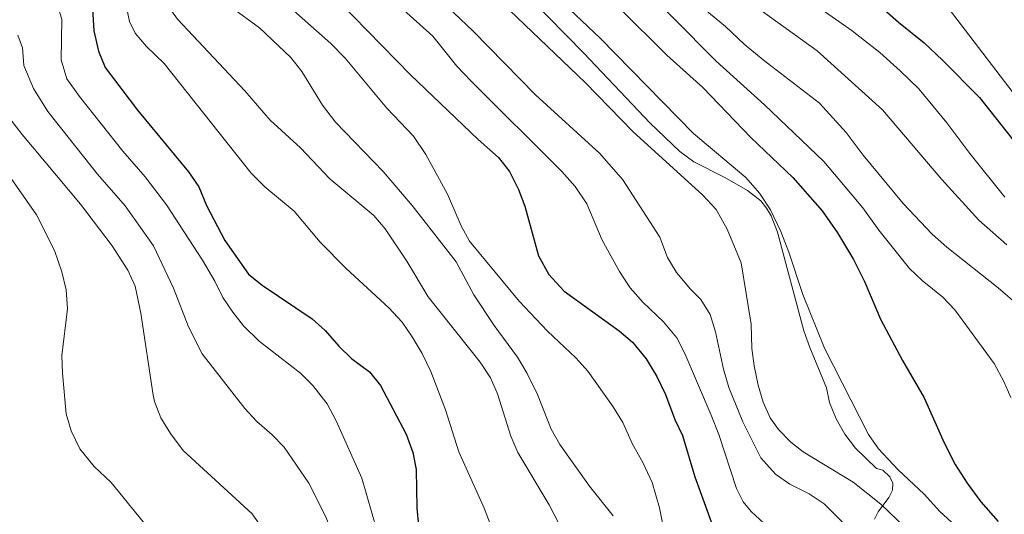
# Model space of a CAD drawing. Units: metres. Extents: x 637559 to 642073, y 720358 to 723417.
# Drawn here: x 639629 to 639909, y 722357 to 722498 of the extents above; entities that cross this region are included whole.
import ezdxf

# ---------------------------------------------------------------- set-up
doc = ezdxf.new("R2010")
doc.units = ezdxf.units.M
doc.header["$MEASUREMENT"] = 0
doc.linetypes.add('DGN Style 3', pattern=[69.300763, 49.500545, -19.800218])
for name, color, linetype, lineweight in [('Carátula', 7, 'Continuous', 5), ('Elementos auxiliares', 7, 'Continuous', 5), ('Relieve y altimetría', 7, 'Continuous', 5), ('Viales y ferrocarril', 7, 'Continuous', 5)]:
    doc.layers.add(name, color=color, linetype=linetype, lineweight=lineweight)

msp = doc.modelspace()

# ---------------------------------------------------------------- linework, layer by layer
at = {"layer": 'Carátula', "color": 7, "linetype": 'Continuous', "lineweight": 5}
msp.add_3dface([(637618.94, 720357.89), (642073.02, 720448), (642012.95, 723417.39), (637558.86, 723327.28)], dxfattribs=at)
at = {"layer": 'Elementos auxiliares', "color": 250, "linetype": 'Continuous', "lineweight": 5}
msp.add_3dface([(638487.01, 720769.33), (638440.83, 723082.75), (641856.67, 723151.88), (641903.99, 720838.46)], dxfattribs=at)
at = {"layer": 'Relieve y altimetría', "color": 30, "linetype": 'Continuous', "lineweight": 5, "flags": 128}
for points, elevation in [([(639766.59, 722607.72), (639776.63, 722598.15), (639781.94, 722594.75), (639789.92, 722590.89), (639794.05, 722588.07), (639809.92, 722575.7), (639813.79, 722572.53), (639819.13, 722567.49), (639825.77, 722560), (639841.77, 722540.8), (639850.11, 722532.04), (639853.82, 722528.69), (639859.3, 722524.76), (639872.75, 722516.36), (639885.61, 722507.82), (639889.59, 722504.67), (639893.23, 722501.24), (639919.08, 722467.39)], 655), ([(639628.88, 722563.29), (639640.73, 722542.11), (639644.11, 722538.42), (639657.83, 722528.21), (639665.41, 722525.12), (639667.37, 722523.76), (639668.11, 722522.39), (639668.16, 722512.59), (639668.87, 722507.65), (639671.26, 722502.07), (639674.2, 722498.02), (639693.36, 722477.55), (639700.58, 722469.25), (639709.19, 722461.37), (639717.49, 722452.54), (639730, 722442.16), (639733.25, 722438.37), (639739.39, 722429.18), (639745.42, 722419.05), (639760.22, 722400.46), (639763.17, 722395.97), (639765.19, 722391.39)], 585), ([(639752.85, 722531.9), (639794.32, 722492.59), (639820.82, 722465.5), (639835.76, 722452.99), (639839.63, 722448.47), (639842.7, 722443.76), (639845.67, 722437.61), (639847.93, 722431.72)], 620), ([(639715.52, 722521.3), (639746.8, 722493.12), (639753.58, 722484.63), (639757.52, 722480.42), (639783.39, 722454.68), (639787.22, 722450.42), (639790.56, 722445.49), (639794.93, 722435.15), (639799.77, 722426.26), (639802.82, 722421.6), (639806.51, 722417.38), (639812.35, 722411.9), (639816.13, 722407.31), (639818.38, 722402.85), (639825.89, 722385.38), (639828.02, 722379.88), (639833.03, 722364.51), (639834.97, 722360.72), (639837.23, 722357.94), (639840.94, 722354.59)], 605), ([(639694.96, 722511.39), (639717.81, 722491.1), (639721.81, 722486.85), (639733.71, 722472.64), (639741.28, 722464.68), (639744.73, 722459.47), (639750.93, 722448.23), (639754.78, 722439.21), (639757.18, 722434.82), (639771.3, 722417.75), (639779.39, 722409.27), (639787.45, 722401.62), (639790.78, 722397.89), (639798.05, 722387.7), (639800.72, 722383.31)], 595), ([(639802.52, 722511.02), (639827.28, 722486.06), (639841.06, 722473.59), (639857.9, 722457.54), (639868.98, 722444.35), (639873.54, 722437.97), (639882.24, 722427.09), (639885.87, 722423.65), (639891.67, 722418.94), (639895.14, 722415.34), (639906.31, 722400.09), (639909.04, 722394.97), (639911.03, 722390.39)], 630), ([(639628.55, 722508.73), (639632.82, 722506.13), (639636.42, 722504.48), (639640.06, 722501.82), (639641.34, 722498.02), (639641.14, 722486.45), (639642.72, 722481), (639646.34, 722476.02), (639658.71, 722460.44), (639665.03, 722453.12), (639671.07, 722445.15), (639681.29, 722429.46), (639684.81, 722423.48), (639687.1, 722418.81), (639689.88, 722414.66), (639693, 722410.75), (639697.37, 722406.41), (639709.14, 722397.3), (639712.66, 722393.76), (639716.76, 722388.6), (639719.28, 722383.79), (639726.61, 722367.46), (639736.51, 722332.91)], 570), ([(639743.68, 722508.49), (639758.22, 722494.57), (639775.94, 722476.47), (639794.18, 722459.81), (639800.75, 722452.25), (639811.24, 722435.96), (639813.49, 722430.18), (639816.05, 722425.89), (639819.96, 722421.16), (639822.92, 722418.21), (639825.54, 722413.95), (639827.11, 722409.05), (639829.38, 722398.44), (639830.9, 722393.26), (639834.9, 722383.46), (639839.96, 722373.19), (639844.19, 722368.61), (639848.27, 722365.72), (639853.71, 722362.95), (639857.98, 722360.13), (639867.05, 722351.04)], 610), ([(639830.63, 722507.4), (639856.03, 722489.01), (639874.57, 722472.23), (639891.45, 722452.35), (639901.98, 722440.79), (639909.9, 722433.76)], 640), ([(639847.65, 722507.55), (639865.92, 722494.67), (639873.76, 722488.46), (639879.55, 722483.32), (639884.89, 722478.19), (639892.85, 722468.52), (639899.35, 722459.82), (639909.29, 722447.36)], 645), ([(639659.18, 722504.19), (639660.56, 722497.35), (639662.17, 722493.99), (639665.41, 722490.18), (639670.39, 722485.38), (639695.13, 722454.16), (639699.01, 722450.29), (639707.36, 722443.34), (639714.75, 722434.6), (639722.18, 722427.02), (639734.26, 722415.87), (639738.03, 722411.78), (639740.89, 722407.67), (639743.74, 722402.87), (639746.22, 722397.79), (639750.34, 722386.87), (639754.17, 722374.89), (639761.35, 722358.94), (639763.8, 722352.49)], 580), ([(639689.45, 722501.43), (639697.52, 722495.51), (639706.4, 722487.03), (639709.51, 722483.12), (639715.44, 722473.49), (639719.06, 722468.64), (639732.65, 722454.68), (639740.94, 722445.01), (639753.43, 722428.93), (639758.39, 722419.55), (639764.21, 722410.84), (639770.83, 722401.82)], 590), ([(639824.05, 722500.72), (639829.94, 722495.89), (639835.27, 722490.88), (639840.6, 722486.43), (639856.69, 722474.06), (639864.24, 722465.7), (639869.04, 722459.31), (639880.41, 722445.56), (639888.72, 722436.81), (639892.82, 722433.17), (639907.45, 722421.56), (639921.17, 722409.74)], 635), ([(639768.52, 722500.52), (639790.1, 722479.94), (639803.73, 722465.96), (639823.37, 722448.03)], 615), ([(639628.83, 722493.43), (639630.16, 722489.8), (639630.53, 722484.81), (639633.27, 722478.28), (639637.36, 722471.7), (639651.48, 722453.93), (639659.37, 722444.92), (639667.42, 722433.48), (639673.03, 722421.45), (639677.36, 722410.45), (639681.19, 722402.76), (639693.33, 722387.23), (639696.73, 722383.56), (639701.04, 722379.88), (639704.48, 722376.25), (639711.55, 722365.98), (639716.35, 722356.46), (639720.8, 722344.87), (639724.63, 722333.64), (639728.92, 722317.71), (639734, 722307.99), (639743.17, 722284.95)], 565), ([(639625.23, 722471.48), (639630.03, 722465.13), (639646.68, 722445.41), (639655.68, 722433.47), (639660.09, 722426.64), (639662.2, 722422.07), (639663.82, 722414.4), (639667.26, 722391.04), (639667.66, 722389.28), (639669.49, 722384.63), (639672.23, 722380.12), (639675.84, 722375.31), (639695.45, 722357.34), (639702.31, 722347.37), (639704.64, 722342.95), (639706.98, 722337.43), (639715.04, 722308.94)], 560), ([(639622.64, 722458.65), (639634.09, 722442.3), (639639.29, 722432.23), (639641.3, 722426.16), (639642.55, 722421.01), (639642.95, 722415.57), (639641.37, 722402.34), (639641.48, 722397.34), (639642.57, 722385.7), (639643.99, 722380.91), (639646.45, 722375.75), (639650.48, 722370.79), (639655.33, 722366.19), (639666.91, 722351.98), (639669.69, 722347.82), (639671.74, 722343.98), (639677.36, 722331.45), (639679.95, 722329)], 555), ([(639823.37, 722448.03), (639827.26, 722443.88), (639830.45, 722438.29), (639834.44, 722428.66), (639837.24, 722411.27), (639837.41, 722404.3), (639838.05, 722399.35), (639839.18, 722393.87), (639840.6, 722389.07), (639842.65, 722384.57), (639845.02, 722381.28), (639848.51, 722377.63), (639851.99, 722374.97), (639866.24, 722366.28), (639874.08, 722360.08), (639892.64, 722342.24)], 615), ([(639847.93, 722431.72), (639851.88, 722419.66), (639858.07, 722404.4), (639870.56, 722379.88), (639873.43, 722375.79), (639879.02, 722369.83), (639886.44, 722362.92), (639890.89, 722357.95), (639906.22, 722343.91)], 620), ([(639770.83, 722401.82), (639773.54, 722397.22), (639776.55, 722391.27), (639780.39, 722381.38), (639782.84, 722377.02), (639791.3, 722365.15), (639798.02, 722356.74)], 590), ([(639765.19, 722391.39), (639768.96, 722379.34), (639770.91, 722374.74), (639779.79, 722359.86), (639782.47, 722354.7)], 585), ([(639800.72, 722383.31), (639803.53, 722377.1), (639806.49, 722371.94), (639809.13, 722366.23), (639811.18, 722359.01), (639814.97, 722340.08)], 595)]:
    msp.add_lwpolyline(points, dxfattribs=dict(at, elevation=elevation))
at = {"layer": 'Relieve y altimetría', "color": 30, "linetype": 'Continuous', "lineweight": 25, "flags": 128}
for points, elevation in [([(639734.25, 722578.86), (639744.18, 722566.49), (639757.8, 722544.66), (639767.75, 722531.56), (639772.71, 722525.99), (639783.73, 722515.32), (639789.69, 722509.76), (639799.95, 722501.03), (639813.28, 722487.77), (639823.5, 722478.52), (639837.13, 722464.37), (639849.04, 722452.91), (639857.39, 722443.48), (639861.76, 722437.19), (639866.35, 722429.6), (639869.44, 722423.34), (639874.03, 722412.68), (639880.2, 722400.93), (639886.41, 722390.32), (639892.08, 722377.49), (639895.18, 722371.34), (639898.58, 722365.99), (639902.47, 722360.69), (639907.4, 722355.12)], 625), ([(639831.14, 722540.98), (639831.33, 722540.71), (639834.54, 722536.87), (639858.04, 722515.69), (639879.14, 722497.16), (639886.36, 722491.21), (639891.65, 722486.31)], 650), ([(639716, 722507.24), (639740.4, 722482.14), (639759.62, 722463.72), (639765.46, 722458.61), (639768.51, 722454.64), (639771.14, 722449.51), (639772.93, 722444.84), (639776.75, 722430.66), (639779.72, 722425.4), (639784.11, 722420.6), (639799.68, 722409.33), (639803.5, 722406.11), (639807.38, 722401.38), (639810.46, 722396.31), (639812.89, 722391.26), (639815.58, 722384.12), (639817.69, 722379.58)], 600), ([(639650.09, 722500.92), (639650.41, 722494.67), (639651.78, 722488.88), (639653.64, 722484.24), (639662.84, 722472.06), (639677.34, 722454.58), (639680.23, 722450.25), (639682.47, 722444.97), (639687.67, 722435.04), (639694.41, 722425.46), (639698.27, 722422.29), (639712.49, 722412.79), (639716.2, 722409.44), (639720.03, 722404.94), (639723.61, 722401.45), (639728.72, 722397.71), (639731.88, 722393.83), (639739.19, 722379.94), (639741.04, 722374.77), (639742.01, 722369.86), (639742.18, 722358.9), (639742.69, 722353.93)], 575), ([(639891.65, 722486.31), (639902.11, 722475.74), (639922.11, 722450.37), (639925.48, 722446.68), (639929.1, 722443.25), (639944.48, 722430.39), (639948.15, 722426.99), (639976.61, 722398.63), (639996.13, 722378.3), (640003.96, 722371.18), (640021.38, 722354.4)], 650), ([(639817.69, 722379.58), (639821.26, 722367.82), (639828.86, 722346.72), (639831.89, 722339.98), (639834.7, 722335.84), (639837.98, 722332.05), (639852.18, 722316.83), (639855.36, 722312.96), (639858.17, 722308.82), (639862.95, 722299.48), (639871.58, 722279.44), (639874.97, 722269.03), (639880.34, 722258.82), (639883.85, 722253.78), (639891.96, 722245.61), (639906.18, 722228.01), (639911.31, 722219.12), (639925.08, 722198.26), (639939.92, 722172.69), (639943.74, 722164.64), (639949.02, 722150.3), (639951.78, 722138.34)], 600)]:
    msp.add_lwpolyline(points, dxfattribs=dict(at, elevation=elevation))
at = {"layer": 'Viales y ferrocarril', "color": 250, "linetype": 'DGN Style 3', "lineweight": 5}
msp.add_polyline3d([(639769.27, 722509.19, 617.93), (639789.69, 722488.33, 617.52), (639808.53, 722468.37, 616.58), (639816.92, 722460.32, 616.46), (639820.95, 722457.43, 616.94), (639829.78, 722452.96, 618.87), (639836.21, 722449.26, 619.4), (639839.94, 722446.3, 619.51), (639841.59, 722444.26, 619.51), (639842.88, 722442.08, 619.51), (639844.72, 722437.43, 619.51), (639852.18, 722409.31, 619.51), (639853.88, 722404.63, 619.31), (639858.67, 722393.09, 618.38), (639859.49, 722388.98, 618.36), (639861.36, 722384.31, 618.29), (639863.86, 722379.98, 618.2), (639866.93, 722375.99, 618.11), (639872.82, 722370.15, 617.98), (639874.69, 722369.72, 617.98), (639876.6, 722367.79, 617.86), (639877.54, 722366.04, 617.6), (639877.44, 722364, 616.93), (639876.37, 722361.97, 615.82), (639873.31, 722357.86, 613.25), (639872.3, 722355.74, 612.26)], dxfattribs=at)

doc.saveas('drawing.dxf')
